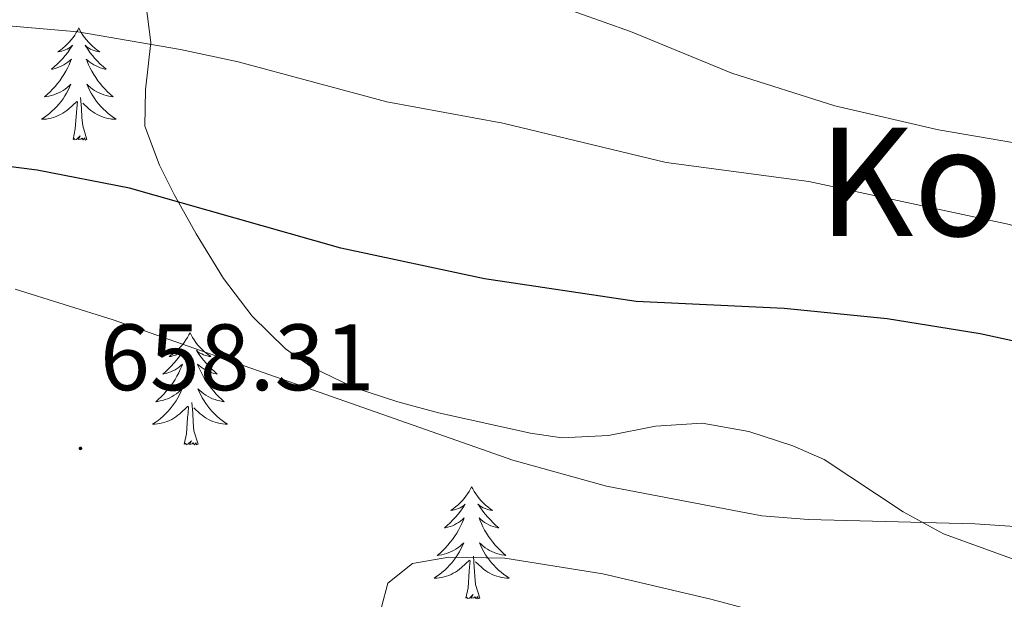
# Model space of a CAD drawing. Units: metres. Extents: x 613620 to 618124, y 4715088 to 4718132.
# Drawn here: x 615428 to 615532, y 4717636 to 4717698 of the extents above; entities that cross this region are included whole.
import ezdxf
from ezdxf.enums import TextEntityAlignment as Align

# ---------------------------------------------------------------- set-up
doc = ezdxf.new("R2010")
doc.units = ezdxf.units.M
doc.header["$MEASUREMENT"] = 0
for name, color, linetype, lineweight in [('Carátula', 7, 'Continuous', 5), ('Level 35', 92, 'Continuous', 0), ('Level 36', 19, 'Continuous', 40), ('Level 4', 36, 'Continuous', 30), ('Level 41', 39, 'Continuous', 0), ('Level 45', 19, 'Continuous', 0), ('Level 5', 36, 'Continuous', 0), ('Level 7', 1, 'Continuous', 0)]:
    doc.layers.add(name, color=color, linetype=linetype, lineweight=lineweight)
doc.styles.add('Arial', font='ARIAL.TTF', dxfattribs={"height": 0.2})

# ---------------------------------------------------------------- blocks, each defined once
blk = doc.blocks.new('5PATER')
at = {"layer": 'Carátula', "linetype": 'Continuous', "lineweight": 5}
h = blk.add_hatch(color=250, dxfattribs=at)
edge = h.paths.add_edge_path()
edge.add_ellipse((0, 0), major_axis=(-1.33, -1.34), ratio=0.999422, start_angle=0, end_angle=360)

msp = doc.modelspace()

# ---------------------------------------------------------------- linework, layer by layer
at = {"layer": 'Level 35', "color": 92, "linetype": 'Continuous', "lineweight": 0, "ltscale": 0.5}
msp.add_polyline3d([(615441.21, 4717699.78, 647.26), (615441.75, 4717695.64, 649.34), (615441.17, 4717690.59, 650.07), (615441.11, 4717686.74, 650.78), (615442.67, 4717682.57, 652.93), (615444.23, 4717679.47, 654.44), (615446.54, 4717675.27, 655.81), (615449.47, 4717670.54, 656.79), (615452.49, 4717666.53, 657.16), (615456.05, 4717663.04, 657.46), (615458.76, 4717661.15, 657.71), (615463.31, 4717658.96, 658.3), (615468, 4717657.43, 658.92), (615472.3, 4717656.26, 659.14), (615482.08, 4717654.08, 658.87), (615485.42, 4717653.6, 658.75), (615490.38, 4717653.85, 658.58), (615495.36, 4717654.84, 658.39), (615500.33, 4717655.15, 658.23), (615505.27, 4717654.26, 658.8), (615509.97, 4717652.76, 659.96), (615513.29, 4717651.29, 660.45), (615521.67, 4717645.74, 660.57), (615525.96, 4717643.39, 660.71), (615543.24, 4717637.13, 661.87)], dxfattribs=at)
at = {"layer": 'Level 36', "color": 92, "linetype": 'Continuous', "lineweight": 0}
for points in [[(615434.09, 4717697.17), (615433.98, 4717696.95), (615433.82, 4717696.68), (615433.65, 4717696.41), (615433.47, 4717696.15), (615433.28, 4717695.91), (615433.07, 4717695.67), (615432.85, 4717695.44), (615432.62, 4717695.23), (615432.38, 4717695.02), (615432.13, 4717694.83), (615431.87, 4717694.65), (615432.07, 4717694.68), (615432.27, 4717694.72), (615432.47, 4717694.77), (615432.67, 4717694.84), (615432.86, 4717694.92), (615433.04, 4717695.02), (615433.21, 4717695.14), (615433.42, 4717695.33), (615433.37, 4717695.26), (615433.14, 4717694.92), (615432.9, 4717694.58), (615432.64, 4717694.25), (615432.38, 4717693.94), (615432.1, 4717693.63), (615431.8, 4717693.34), (615431.5, 4717693.06), (615431.19, 4717692.78), (615431.31, 4717692.81), (615431.56, 4717692.87), (615431.8, 4717692.94), (615432.04, 4717693.03), (615432.27, 4717693.13), (615432.49, 4717693.25), (615432.71, 4717693.38), (615432.91, 4717693.52), (615433.11, 4717693.68), (615433.3, 4717693.85), (615433.21, 4717693.63), (615433.05, 4717693.27), (615432.88, 4717692.91), (615432.7, 4717692.57), (615432.5, 4717692.23), (615432.29, 4717691.9), (615432.06, 4717691.57), (615431.82, 4717691.26), (615431.57, 4717690.96), (615431.3, 4717690.67), (615431.03, 4717690.39), (615430.74, 4717690.12), (615430.45, 4717689.86), (615430.64, 4717689.88), (615430.91, 4717689.93), (615431.17, 4717689.99), (615431.43, 4717690.07), (615431.69, 4717690.17), (615431.93, 4717690.27), (615432.18, 4717690.4), (615432.41, 4717690.54), (615432.63, 4717690.68), (615432.85, 4717690.85), (615433.06, 4717691.02), (615433.25, 4717691.21), (615433.11, 4717690.89)], [(615434.09, 4717697.17), (615434.2, 4717696.95), (615434.35, 4717696.68), (615434.52, 4717696.41), (615434.7, 4717696.15), (615434.9, 4717695.91), (615435.1, 4717695.67), (615435.32, 4717695.44), (615435.55, 4717695.23), (615435.79, 4717695.02), (615436.04, 4717694.83), (615436.3, 4717694.65), (615436.1, 4717694.68), (615435.9, 4717694.72), (615435.7, 4717694.77), (615435.51, 4717694.84), (615435.32, 4717694.92), (615435.14, 4717695.02), (615434.96, 4717695.14), (615434.76, 4717695.33), (615434.8, 4717695.26), (615435.03, 4717694.92), (615435.27, 4717694.58), (615435.53, 4717694.25), (615435.8, 4717693.94), (615436.08, 4717693.63), (615436.37, 4717693.34), (615436.67, 4717693.06), (615436.98, 4717692.78), (615436.86, 4717692.81), (615436.62, 4717692.87), (615436.37, 4717692.94), (615436.14, 4717693.03), (615435.91, 4717693.13), (615435.68, 4717693.25), (615435.47, 4717693.38), (615435.26, 4717693.52), (615435.06, 4717693.68), (615434.88, 4717693.85), (615434.96, 4717693.63), (615435.12, 4717693.27), (615435.29, 4717692.91), (615435.48, 4717692.57), (615435.68, 4717692.23), (615435.89, 4717691.9), (615436.12, 4717691.57), (615436.35, 4717691.26), (615436.6, 4717690.96), (615436.87, 4717690.67), (615437.14, 4717690.39), (615437.43, 4717690.12), (615437.73, 4717689.86), (615437.53, 4717689.88), (615437.26, 4717689.93), (615437, 4717689.99), (615436.74, 4717690.07), (615436.49, 4717690.17), (615436.24, 4717690.27), (615436, 4717690.4), (615435.76, 4717690.54), (615435.54, 4717690.68), (615435.32, 4717690.85), (615435.12, 4717691.02), (615434.92, 4717691.21), (615435.06, 4717690.89)], [(615433.11, 4717690.89), (615432.96, 4717690.56), (615432.79, 4717690.25), (615432.6, 4717689.95), (615432.41, 4717689.65), (615432.2, 4717689.36), (615431.97, 4717689.08), (615431.74, 4717688.82), (615431.49, 4717688.56), (615431.23, 4717688.31), (615430.96, 4717688.08), (615430.69, 4717687.86), (615430.4, 4717687.65), (615430.11, 4717687.46), (615430.37, 4717687.46), (615430.64, 4717687.49), (615430.9, 4717687.53), (615431.16, 4717687.59), (615431.41, 4717687.66), (615431.66, 4717687.75), (615431.9, 4717687.85), (615432.14, 4717687.97), (615432.37, 4717688.1), (615432.6, 4717688.24), (615432.81, 4717688.4), (615433.01, 4717688.57), (615433.86, 4717689.37)], [(615435.06, 4717690.89), (615435.22, 4717690.56), (615435.39, 4717690.25), (615435.57, 4717689.95), (615435.77, 4717689.65), (615435.98, 4717689.36), (615436.2, 4717689.08), (615436.44, 4717688.82), (615436.68, 4717688.56), (615436.94, 4717688.31), (615437.21, 4717688.08), (615437.49, 4717687.86), (615437.78, 4717687.65), (615438.07, 4717687.46), (615437.8, 4717687.46), (615437.54, 4717687.49), (615437.28, 4717687.53), (615437.02, 4717687.59), (615436.76, 4717687.66), (615436.51, 4717687.75), (615436.27, 4717687.85), (615436.03, 4717687.97), (615435.8, 4717688.1), (615435.58, 4717688.24), (615435.37, 4717688.4), (615435.16, 4717688.57), (615434.5, 4717689.19)], [(615434.94, 4717685.32), (615434.51, 4717686.76), (615434.42, 4717687.66), (615434.37, 4717688.61), (615434.27, 4717689.78)], [(615433.47, 4717685.32), (615433.71, 4717686.44), (615433.83, 4717688.18), (615433.87, 4717688.61), (615433.94, 4717689.34)], [(615434.94, 4717685.32), (615434.76, 4717685.25), (615434.74, 4717685.49), (615434.56, 4717685.27), (615434.43, 4717685.47), (615434.31, 4717685.36), (615434.04, 4717685.31), (615434.24, 4717685.7), (615433.85, 4717685.32), (615433.67, 4717685.27), (615433.62, 4717685.43), (615433.47, 4717685.32)], [(615445.9, 4717664.76), (615445.79, 4717664.54), (615445.64, 4717664.26), (615445.47, 4717664), (615445.29, 4717663.74), (615445.09, 4717663.49), (615444.89, 4717663.26), (615444.67, 4717663.03), (615444.44, 4717662.81), (615444.2, 4717662.61), (615443.95, 4717662.42), (615443.69, 4717662.24), (615443.88, 4717662.26), (615444.09, 4717662.3), (615444.29, 4717662.36), (615444.48, 4717662.43), (615444.67, 4717662.51), (615444.85, 4717662.61), (615445.03, 4717662.72), (615445.23, 4717662.91), (615445.19, 4717662.85), (615444.96, 4717662.5), (615444.72, 4717662.17), (615444.46, 4717661.84), (615444.19, 4717661.52), (615443.91, 4717661.22), (615443.62, 4717660.93), (615443.32, 4717660.64), (615443, 4717660.37), (615443.13, 4717660.4), (615443.38, 4717660.45), (615443.62, 4717660.53), (615443.85, 4717660.61), (615444.08, 4717660.72), (615444.31, 4717660.84), (615444.52, 4717660.97), (615444.73, 4717661.11), (615444.93, 4717661.27), (615445.11, 4717661.44), (615445.03, 4717661.22), (615444.87, 4717660.86), (615444.7, 4717660.5), (615444.51, 4717660.15), (615444.31, 4717659.81), (615444.1, 4717659.48), (615443.88, 4717659.16), (615443.64, 4717658.85), (615443.38, 4717658.55), (615443.12, 4717658.25), (615442.85, 4717657.97), (615442.56, 4717657.7), (615442.26, 4717657.44), (615442.46, 4717657.47), (615442.72, 4717657.52), (615442.99, 4717657.58), (615443.25, 4717657.66), (615443.5, 4717657.75), (615443.75, 4717657.86), (615443.99, 4717657.98), (615444.22, 4717658.12), (615444.45, 4717658.27), (615444.67, 4717658.44), (615444.87, 4717658.61), (615445.07, 4717658.8), (615444.93, 4717658.47)], [(615445.9, 4717664.76), (615446.01, 4717664.54), (615446.17, 4717664.26), (615446.34, 4717664), (615446.52, 4717663.74), (615446.71, 4717663.49), (615446.92, 4717663.26), (615447.14, 4717663.03), (615447.37, 4717662.81), (615447.61, 4717662.61), (615447.86, 4717662.42), (615448.12, 4717662.24), (615447.92, 4717662.26), (615447.72, 4717662.3), (615447.52, 4717662.36), (615447.32, 4717662.43), (615447.14, 4717662.51), (615446.95, 4717662.61), (615446.78, 4717662.72), (615446.58, 4717662.91), (615446.62, 4717662.85), (615446.85, 4717662.5), (615447.09, 4717662.17), (615447.34, 4717661.84), (615447.61, 4717661.52), (615447.89, 4717661.22), (615448.18, 4717660.93), (615448.49, 4717660.64), (615448.8, 4717660.37), (615448.68, 4717660.4), (615448.43, 4717660.45), (615448.19, 4717660.53), (615447.95, 4717660.61), (615447.72, 4717660.72), (615447.5, 4717660.84), (615447.28, 4717660.97), (615447.08, 4717661.11), (615446.88, 4717661.27), (615446.69, 4717661.44), (615446.78, 4717661.22), (615446.94, 4717660.86), (615447.11, 4717660.5), (615447.29, 4717660.15), (615447.49, 4717659.81), (615447.7, 4717659.48), (615447.93, 4717659.16), (615448.17, 4717658.85), (615448.42, 4717658.55), (615448.68, 4717658.25), (615448.96, 4717657.97), (615449.25, 4717657.7), (615449.54, 4717657.44), (615449.35, 4717657.47), (615449.08, 4717657.52), (615448.82, 4717657.58), (615448.56, 4717657.66), (615448.3, 4717657.75), (615448.06, 4717657.86), (615447.82, 4717657.98), (615447.58, 4717658.12), (615447.36, 4717658.27), (615447.14, 4717658.44), (615446.93, 4717658.61), (615446.74, 4717658.8), (615446.88, 4717658.47)], [(615444.93, 4717658.47), (615444.77, 4717658.15), (615444.6, 4717657.84), (615444.42, 4717657.53), (615444.22, 4717657.24), (615444.01, 4717656.95), (615443.79, 4717656.67), (615443.55, 4717656.4), (615443.31, 4717656.14), (615443.05, 4717655.9), (615442.78, 4717655.66), (615442.5, 4717655.44), (615442.21, 4717655.23), (615441.92, 4717655.04), (615442.19, 4717655.05), (615442.45, 4717655.08), (615442.71, 4717655.12), (615442.97, 4717655.18), (615443.23, 4717655.25), (615443.48, 4717655.33), (615443.72, 4717655.44), (615443.96, 4717655.55), (615444.19, 4717655.68), (615444.41, 4717655.83), (615444.62, 4717655.99), (615444.83, 4717656.16), (615445.68, 4717656.96)], [(615446.88, 4717658.47), (615447.04, 4717658.15), (615447.2, 4717657.84), (615447.39, 4717657.53), (615447.58, 4717657.24), (615447.79, 4717656.95), (615448.02, 4717656.67), (615448.25, 4717656.4), (615448.5, 4717656.14), (615448.76, 4717655.9), (615449.02, 4717655.66), (615449.3, 4717655.44), (615449.59, 4717655.23), (615449.88, 4717655.04), (615449.62, 4717655.05), (615449.36, 4717655.08), (615449.09, 4717655.12), (615448.83, 4717655.18), (615448.58, 4717655.25), (615448.33, 4717655.33), (615448.08, 4717655.44), (615447.85, 4717655.55), (615447.62, 4717655.68), (615447.4, 4717655.83), (615447.18, 4717655.99), (615446.98, 4717656.16), (615446.32, 4717656.78)], [(615446.75, 4717652.91), (615446.32, 4717654.35), (615446.23, 4717655.25), (615446.19, 4717656.2), (615446.09, 4717657.36)], [(615445.28, 4717652.91), (615445.53, 4717654.02), (615445.64, 4717655.77), (615445.69, 4717656.2), (615445.75, 4717656.92)], [(615446.75, 4717652.91), (615446.58, 4717652.84), (615446.56, 4717653.08), (615446.37, 4717652.86), (615446.25, 4717653.06), (615446.13, 4717652.95), (615445.86, 4717652.9), (615446.06, 4717653.29), (615445.67, 4717652.91), (615445.48, 4717652.86), (615445.44, 4717653.02), (615445.28, 4717652.91)], [(615475.82, 4717648.4), (615475.71, 4717648.18), (615475.56, 4717647.9), (615475.39, 4717647.64), (615475.21, 4717647.38), (615475.02, 4717647.13), (615474.81, 4717646.9), (615474.59, 4717646.67), (615474.36, 4717646.45), (615474.12, 4717646.25), (615473.87, 4717646.06), (615473.61, 4717645.88), (615473.81, 4717645.9), (615474.01, 4717645.94), (615474.21, 4717646), (615474.4, 4717646.07), (615474.59, 4717646.15), (615474.77, 4717646.25), (615474.95, 4717646.36), (615475.15, 4717646.55), (615475.11, 4717646.49), (615474.88, 4717646.14), (615474.64, 4717645.81), (615474.38, 4717645.48), (615474.12, 4717645.16), (615473.84, 4717644.86), (615473.54, 4717644.57), (615473.24, 4717644.28), (615472.93, 4717644.01), (615473.05, 4717644.04), (615473.3, 4717644.09), (615473.54, 4717644.17), (615473.78, 4717644.25), (615474.01, 4717644.36), (615474.23, 4717644.48), (615474.44, 4717644.61), (615474.65, 4717644.75), (615474.85, 4717644.91), (615475.04, 4717645.08), (615474.95, 4717644.86), (615474.79, 4717644.5), (615474.62, 4717644.14), (615474.44, 4717643.79), (615474.24, 4717643.45), (615474.02, 4717643.12), (615473.8, 4717642.8), (615473.56, 4717642.49), (615473.31, 4717642.19), (615473.04, 4717641.89), (615472.77, 4717641.61), (615472.48, 4717641.34), (615472.18, 4717641.08), (615472.38, 4717641.11), (615472.65, 4717641.16), (615472.91, 4717641.22), (615473.17, 4717641.3), (615473.42, 4717641.39), (615473.67, 4717641.5), (615473.91, 4717641.62), (615474.15, 4717641.76), (615474.37, 4717641.91), (615474.59, 4717642.08), (615474.79, 4717642.25), (615474.99, 4717642.44), (615474.85, 4717642.11)], [(615475.82, 4717648.4), (615475.94, 4717648.18), (615476.09, 4717647.9), (615476.26, 4717647.64), (615476.44, 4717647.38), (615476.64, 4717647.13), (615476.84, 4717646.9), (615477.06, 4717646.67), (615477.29, 4717646.45), (615477.53, 4717646.25), (615477.78, 4717646.06), (615478.04, 4717645.88), (615477.84, 4717645.9), (615477.64, 4717645.94), (615477.44, 4717646), (615477.25, 4717646.07), (615477.06, 4717646.15), (615476.88, 4717646.25), (615476.7, 4717646.36), (615476.5, 4717646.55), (615476.54, 4717646.49), (615476.77, 4717646.14), (615477.01, 4717645.81), (615477.27, 4717645.48), (615477.54, 4717645.16), (615477.82, 4717644.86), (615478.11, 4717644.57), (615478.41, 4717644.28), (615478.72, 4717644.01), (615478.6, 4717644.04), (615478.35, 4717644.09), (615478.11, 4717644.17), (615477.88, 4717644.25), (615477.64, 4717644.36), (615477.42, 4717644.48), (615477.2, 4717644.61), (615477, 4717644.75), (615476.8, 4717644.91), (615476.61, 4717645.08), (615476.7, 4717644.86), (615476.86, 4717644.5), (615477.03, 4717644.14), (615477.21, 4717643.79), (615477.41, 4717643.45), (615477.63, 4717643.12), (615477.85, 4717642.8), (615478.09, 4717642.49), (615478.34, 4717642.19), (615478.61, 4717641.89), (615478.88, 4717641.61), (615479.17, 4717641.34), (615479.47, 4717641.08), (615479.27, 4717641.11), (615479, 4717641.16), (615478.74, 4717641.22), (615478.48, 4717641.3), (615478.23, 4717641.39), (615477.98, 4717641.5), (615477.74, 4717641.62), (615477.5, 4717641.76), (615477.28, 4717641.91), (615477.06, 4717642.08), (615476.86, 4717642.25), (615476.66, 4717642.44), (615476.8, 4717642.11)], [(615474.85, 4717642.11), (615474.69, 4717641.79), (615474.52, 4717641.48), (615474.34, 4717641.17), (615474.14, 4717640.88), (615473.93, 4717640.59), (615473.71, 4717640.31), (615473.48, 4717640.04), (615473.23, 4717639.78), (615472.97, 4717639.54), (615472.7, 4717639.3), (615472.42, 4717639.08), (615472.14, 4717638.87), (615471.84, 4717638.68), (615472.11, 4717638.69), (615472.37, 4717638.72), (615472.64, 4717638.76), (615472.89, 4717638.82), (615473.15, 4717638.89), (615473.4, 4717638.97), (615473.64, 4717639.08), (615473.88, 4717639.19), (615474.11, 4717639.32), (615474.33, 4717639.47), (615474.55, 4717639.63), (615474.75, 4717639.8), (615475.6, 4717640.6)], [(615476.8, 4717642.11), (615476.96, 4717641.79), (615477.13, 4717641.48), (615477.31, 4717641.17), (615477.51, 4717640.88), (615477.72, 4717640.59), (615477.94, 4717640.31), (615478.17, 4717640.04), (615478.42, 4717639.78), (615478.68, 4717639.54), (615478.95, 4717639.3), (615479.23, 4717639.08), (615479.52, 4717638.87), (615479.8, 4717638.68), (615479.54, 4717638.69), (615479.28, 4717638.72), (615479.02, 4717638.76), (615478.76, 4717638.82), (615478.5, 4717638.89), (615478.25, 4717638.97), (615478.01, 4717639.08), (615477.77, 4717639.19), (615477.54, 4717639.32), (615477.32, 4717639.47), (615477.1, 4717639.63), (615476.9, 4717639.8), (615476.24, 4717640.42)], [(615475.21, 4717636.55), (615475.45, 4717637.66), (615475.56, 4717639.41), (615475.61, 4717639.84), (615475.68, 4717640.56)], [(615476.68, 4717636.55), (615476.25, 4717637.99), (615476.16, 4717638.89), (615476.11, 4717639.84), (615476.01, 4717641)], [(615476.68, 4717636.55), (615476.5, 4717636.48), (615476.48, 4717636.72), (615476.29, 4717636.5), (615476.17, 4717636.7), (615476.05, 4717636.59), (615475.78, 4717636.54), (615475.98, 4717636.93), (615475.59, 4717636.55), (615475.4, 4717636.5), (615475.36, 4717636.66), (615475.21, 4717636.55)]]:
    msp.add_lwpolyline(points, dxfattribs=at)
at = {"layer": 'Level 4', "color": 36, "linetype": 'Continuous', "lineweight": 30}
msp.add_polyline3d([(615633.2, 4717614.67, 650), (615626.07, 4717620.03, 650), (615614.81, 4717629.91, 650), (615608.29, 4717635.18, 650), (615604.3, 4717638.22, 650), (615600.03, 4717640.81, 650), (615590.14, 4717644.92, 650), (615561.07, 4717655.66, 650), (615549.28, 4717659.72, 650), (615539.64, 4717662.52, 650), (615529.86, 4717664.67, 650), (615519.97, 4717666.24, 650), (615509.05, 4717667.36, 650), (615493.3, 4717668.1, 650), (615477.21, 4717670.51, 650), (615461.94, 4717673.75, 650), (615439.47, 4717680.14, 650), (615429.65, 4717682.07, 650), (615417.7, 4717683.57, 650)], dxfattribs=at)
at = {"layer": 'Level 5', "color": 36, "linetype": 'Continuous', "lineweight": 0}
for points in [[(615284.04, 4717734.23, 640), (615321.49, 4717721.83, 640), (615333.07, 4717717.61, 640), (615340.87, 4717714.38, 640), (615345.64, 4717712.9, 640), (615356.92, 4717710.43, 640), (615368.25, 4717709.1, 640), (615379.53, 4717708.3, 640), (615405.16, 4717708.69, 640), (615416.19, 4717708.14, 640), (615439.46, 4717708.73, 640), (615452, 4717708.39, 640), (615457.69, 4717707.72, 640), (615467.54, 4717705.77, 640), (615492.71, 4717696.81, 640), (615503.48, 4717692.35, 640), (615514.43, 4717688.9, 640), (615525.44, 4717686.35, 640), (615537.23, 4717684.34, 640), (615551.17, 4717682.3, 640), (615569.48, 4717680.27, 640), (615579.45, 4717679.86, 640), (615593.33, 4717680.66, 640), (615648.23, 4717688.41, 640)], [(615422.08, 4717697.79, 645), (615433.99, 4717696.75, 645), (615444.88, 4717694.9, 645), (615451.03, 4717693.57, 645), (615466.82, 4717689.32, 645), (615479.15, 4717687.05, 645), (615496.5, 4717682.88, 645), (615511.67, 4717680.85, 645), (615532.98, 4717676.28, 645), (615549.61, 4717670.63, 645), (615571.76, 4717664.65, 645), (615577.99, 4717662.57, 645), (615583.86, 4717661.14, 645), (615593.9, 4717659.49, 645), (615625.06, 4717650.38, 645), (615629.43, 4717649.92, 645), (615639.76, 4717650.21, 645)], [(615427.33, 4717669.41, 655), (615437.74, 4717666.13, 655), (615480.2, 4717651.23, 655), (615490.17, 4717648.44, 655), (615506.65, 4717645.3, 655), (615511.63, 4717644.92, 655), (615529.31, 4717644.45, 655), (615544.73, 4717643.41, 655), (615554.67, 4717642.03, 655), (615559.58, 4717640.95, 655), (615569.12, 4717637.76, 655), (615574.38, 4717635.16, 655), (615583.61, 4717631.28, 655), (615589.81, 4717628.06, 655), (615593.8, 4717625.03, 655), (615601.18, 4717618.26, 655), (615609.47, 4717611.42, 655), (615612.96, 4717607.84, 655), (615625.58, 4717592.47, 655), (615626.13, 4717591.47, 655), (615627.66, 4717586.69, 655), (615630.06, 4717575.2, 655), (615628.38, 4717565.16, 655), (615626.89, 4717560.39, 655)], [(615541.87, 4717573.39, 660), (615525.96, 4717578.37, 660), (615516.7, 4717582.14, 660), (615513.73, 4717583.76, 660), (615506.91, 4717588.96, 660), (615490.44, 4717600.3, 660), (615484.17, 4717604.98, 660), (615478.37, 4717610.48, 660), (615475.14, 4717614.26, 660), (615468.59, 4717623.27, 660), (615466.28, 4717627.71, 660), (615465.58, 4717633.03, 660), (615466.92, 4717638.15, 660), (615469.55, 4717640.24, 660), (615473.42, 4717640.91, 660), (615479.34, 4717640.8, 660), (615489.77, 4717639.12, 660), (615501.26, 4717636.45, 660), (615512.74, 4717633.37, 660), (615536.32, 4717631.34, 660)]]:
    msp.add_polyline3d(points, dxfattribs=at)

# ---------------------------------------------------------------- block references
at = {"layer": 'Level 7', "color": 19, "linetype": 'Continuous', "lineweight": 0, "xscale": 0.09999983015004542, "yscale": 0.09999983015004542}
msp.add_blockref('5PATER', (615434.26, 4717652.47, 658.32), dxfattribs=at)

# ---------------------------------------------------------------- texts
at = {"layer": 'Level 41', "color": 19, "linetype": 'Continuous', "lineweight": 0, "style": 'Arial'}
msp.add_text('658.31', height=7, dxfattribs=at).set_placement((615436.34, 4717656.47, 658.32), align=Align.BOTTOM_LEFT)
at = {"layer": 'Level 45', "color": 19, "linetype": 'Continuous', "lineweight": 0, "style": 'Arial'}
msp.add_text('Kortexar', height=11.5, dxfattribs=at).set_placement((615544.18, 4717680.81, 642.89), align=Align.MIDDLE_CENTER)

doc.saveas('drawing.dxf')
